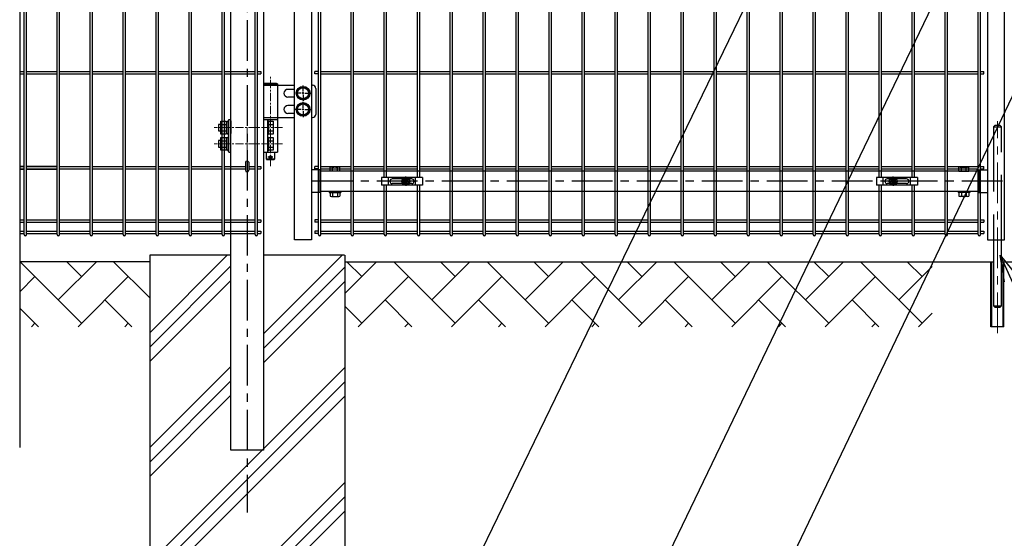
# Model space of a CAD drawing. Units: millimetres. Extents: x 34 to 8884, y -67 to 6233.
# Drawn here: x 4535 to 6050, y 1634 to 2432 of the extents above; entities that cross this region are included whole.
import ezdxf

# ---------------------------------------------------------------- set-up
doc = ezdxf.new("R2010")
doc.units = ezdxf.units.MM
doc.header["$LTSCALE"] = 50
doc.linetypes.add('CENTER', pattern=[2, 1.25, -0.25, 0.25, -0.25])
doc.linetypes.add('PRFWELDING', pattern=[2.7, 2, -0.7])
for name, color, linetype in [('EXTCNT-L', 7, 'Continuous'), ('J180', 3, 'Continuous'), ('Jﾊﾟﾈﾙ', 3, 'Continuous'), ('LAYER04', 7, 'Continuous'), ('LAYER12', 7, 'Continuous'), ('PRTLST-S', 7, 'Continuous'), ('ハッチング', 4, 'Continuous'), ('丁番', 3, 'Continuous'), ('固定金具', 41, 'Continuous'), ('外形線', 7, 'Continuous'), ('扉横枠', 7, 'Continuous'), ('隠れ線', 2, 'PRFWELDING')]:
    doc.layers.add(name, color=color, linetype=linetype)
doc.layers.add('寸法', color=7, linetype='Continuous', lineweight=9)
doc.layers.add('軸線', color=1, linetype='CENTER', lineweight=9)
doc.styles.get("Standard").update_dxf_attribs({"font": 'txt.shx', "bigfont": 'bigfont.shx'})
doc.dimstyles.new('20', dxfattribs={"dimscale": 20, "dimtxt": 3, "dimasz": 2, "dimexe": 0.5, "dimexo": 0.5, "dimgap": 0.5, "dimtad": 1, "dimdsep": 46, "dimtxsty": 'Standard', "dimblk": 'OPEN30', "dimcen": 0, "dimclrd": 4, "dimclre": 4, "dimclrt": 2, "dimadec": 1, "dimazin": 2, "dimtfac": 1, "dimtix": 1, "dimtmove": 2, "dimatfit": 3, "dimldrblk": 'OPEN30', "dimfxl": 1, "dimtolj": 1, "dimtzin": 0, "dimarcsym": 0})

# ---------------------------------------------------------------- blocks, each defined once
blk = doc.blocks.new('_Open30')
at = {"layer": '寸法', "color": 0, "linetype": 'Continuous', "lineweight": -2}
for p, q in [((-1, 0.268), (0, 0)), ((0, 0), (-1, -0.268)), ((0, 0), (-1, 0))]:
    blk.add_line(p, q, dxfattribs=at)

msp = doc.modelspace()

# ---------------------------------------------------------------- hatches: boundary and pattern name
at = {"layer": 'ハッチング', "linetype": 'Continuous'}
h = msp.add_hatch(dxfattribs=at)
h.set_pattern_fill('PLAST', color=256, scale=500, angle=45, style=0)
h.set_pattern_definition([(45, (-2137.77, -17.11), (-88.3883, 88.3883), []), (45, (-2148.81, -6.06), (-88.3883, 88.3883), []), (45, (-2159.86, 4.99), (-88.3883, 88.3883), [])])
h.paths.add_polyline_path([(4735.2, 1469.7), (5035.2, 1469.7), (5035.2, 2069.7), (4910.2, 2069.7), (4910.2, 1819.7), (4860.2, 1819.7), (4860.2, 2069.7), (4735.2, 2069.7)])
h = msp.add_hatch(dxfattribs=at)
h.set_pattern_fill('AR-HBONE', color=256, scale=0.5, style=0)
h.set_pattern_definition([(45, (283.956, 276.767), (7e-15, 71.84205), [152.4, -50.8]), (135, (319.877, 312.69), (7e-15, 71.84205), [152.4, -50.8])])
h.paths.add_polyline_path([(4735.2, 1959.7), (4735.2, 2059.7), (4535.2, 2059.7), (4535.2, 1959.7)])
h.paths.add_polyline_path([(5939.2, 1959.7), (5939.2, 2059.7), (5035.2, 2059.7), (5035.2, 1959.7)])
h.paths.add_polyline_path([(7075.2, 1959.7), (7075.2, 2059.7), (6139.1, 2059.7), (6139.1, 1959.7)])
h.paths.add_polyline_path([(7575.2, 1959.7), (7575.2, 2059.7), (7375.2, 2059.7), (7375.2, 1959.7)])

# ---------------------------------------------------------------- linework, layer by layer
msp.add_ellipse((4885.1, 2212.9), major_axis=(-2.6, 0), ratio=0.649974, start_param=3.141593, end_param=6.283185)
at = {"layer": 'EXTCNT-L', "color": 4}
msp.add_line((4535.2, 3941.3), (4535.2, 1773.5), dxfattribs=at)
at = {"layer": 'J180'}
for p, q in [((4542.2, 2101.5), (4542.2, 3867.9)), ((4545.8, 2101.5), (4545.8, 3867.9)), ((4592.9, 2101.5), (4592.9, 3867.9)), ((4596.5, 2101.5), (4596.5, 3867.9)), ((4643.7, 2101.5), (4643.7, 3867.9)), ((4647.3, 2101.5), (4647.3, 3867.9)), ((4694.5, 2101.5), (4694.5, 3867.9)), ((4698.1, 2101.5), (4698.1, 3867.9)), ((4745.2, 2101.5), (4745.2, 3867.9)), ((4748.8, 2101.5), (4748.8, 3867.9)), ((4796, 2101.5), (4796, 3867.9)), ((4799.6, 2101.5), (4799.6, 3867.9)), ((4846.8, 2101.5), (4846.8, 3867.9)), ((4850.4, 2101.5), (4850.4, 3867.9)), ((4897.6, 2101.5), (4897.6, 3867.9)), ((4901.2, 2101.5), (4901.2, 3867.9)), ((4994.7, 2101.5), (4994.7, 3867.9)), ((4998.3, 2101.5), (4998.3, 3867.9)), ((5045.4, 2101.5), (5045.4, 3867.9)), ((5049, 2101.5), (5049, 3867.9)), ((5197.7, 2101.5), (5197.7, 3867.9)), ((5201.3, 2101.5), (5201.3, 3867.9)), ((5248.5, 2101.5), (5248.5, 3867.9)), ((5252.1, 2101.5), (5252.1, 3867.9)), ((5299.3, 2101.5), (5299.3, 3867.9)), ((5302.9, 2101.5), (5302.9, 3867.9)), ((5350, 2101.5), (5350, 3867.9)), ((5353.6, 2101.5), (5353.6, 3867.9)), ((5400.8, 2101.5), (5400.8, 3867.9)), ((5404.4, 2101.5), (5404.4, 3867.9)), ((5451.6, 2101.5), (5451.6, 3867.9)), ((5455.2, 2101.5), (5455.2, 3867.9)), ((5502.4, 2101.5), (5502.4, 3867.9)), ((5506, 2101.5), (5506, 3867.9)), ((5553.1, 2101.5), (5553.1, 3867.9)), ((5556.7, 2101.5), (5556.7, 3867.9)), ((5705.4, 2101.5), (5705.4, 3867.9)), ((5709, 2101.5), (5709, 3867.9)), ((6010.1, 2101.5), (6010.1, 3867.9)), ((6013.7, 2101.5), (6013.7, 3867.9)), ((5603.9, 2101.5), (5603.9, 2648.2)), ((5607.5, 2101.5), (5607.5, 2648.2)), ((5654.7, 2101.5), (5654.7, 2648.2)), ((5658.3, 2101.5), (5658.3, 2648.2)), ((5756.2, 2101.5), (5756.2, 2648.2)), ((5759.8, 2101.5), (5759.8, 2648.2)), ((5807, 2101.5), (5807, 2648.2)), ((5810.6, 2101.5), (5810.6, 2648.2)), ((5959.3, 2101.5), (5959.3, 2648.2)), ((5962.9, 2101.5), (5962.9, 2648.2)), ((5096.2, 2189.7), (5096.2, 2542.7)), ((5099.8, 2189.7), (5099.8, 2542.7)), ((5147, 2189.7), (5147, 2542.7)), ((5150.6, 2189.7), (5150.6, 2542.7)), ((5857.7, 2189.7), (5857.7, 2542.7)), ((5861.3, 2189.7), (5861.3, 2542.7)), ((5908.5, 2189.7), (5908.5, 2542.7)), ((5912.1, 2189.7), (5912.1, 2542.7)), ((4535.2, 2352.6), (4542.2, 2352.6)), ((4535.2, 2349), (4542.2, 2349)), ((4545.8, 2352.6), (4592.9, 2352.6)), ((4545.8, 2349), (4592.9, 2349)), ((4596.5, 2352.6), (4643.7, 2352.6)), ((4596.5, 2349), (4643.7, 2349)), ((4647.3, 2352.6), (4694.5, 2352.6)), ((4647.3, 2349), (4694.5, 2349)), ((4698.1, 2352.6), (4745.2, 2352.6)), ((4698.1, 2349), (4745.2, 2349)), ((4748.8, 2352.6), (4796, 2352.6)), ((4748.8, 2349), (4796, 2349)), ((4799.6, 2352.6), (4846.8, 2352.6)), ((4799.6, 2349), (4846.8, 2349)), ((4850.4, 2352.6), (4897.6, 2352.6)), ((4850.4, 2349), (4897.6, 2349)), ((4901.2, 2352.6), (4906.4, 2352.6)), ((4901.2, 2349), (4906.4, 2349)), ((4906.4, 2352.6), (4906.4, 2349)), ((4989.5, 2349), (4989.5, 2352.6)), ((4994.7, 2352.6), (4989.5, 2352.6)), ((4994.7, 2349), (4989.5, 2349)), ((4998.3, 2352.6), (5045.4, 2352.6)), ((4998.3, 2349), (5045.4, 2349)), ((5049, 2352.6), (5096.2, 2352.6)), ((5049, 2349), (5096.2, 2349)), ((5099.8, 2352.6), (5147, 2352.6)), ((5099.8, 2349), (5147, 2349)), ((5150.6, 2352.6), (5197.7, 2352.6)), ((5150.6, 2349), (5197.7, 2349)), ((5201.3, 2352.6), (5248.5, 2352.6)), ((5201.3, 2349), (5248.5, 2349)), ((5252.1, 2352.6), (5299.3, 2352.6)), ((5252.1, 2349), (5299.3, 2349)), ((5302.9, 2352.6), (5350, 2352.6)), ((5302.9, 2349), (5350, 2349)), ((5353.6, 2352.6), (5400.8, 2352.6)), ((5353.6, 2349), (5400.8, 2349)), ((5404.4, 2352.6), (5451.6, 2352.6)), ((5404.4, 2349), (5451.6, 2349)), ((5455.2, 2352.6), (5502.4, 2352.6)), ((5455.2, 2349), (5502.4, 2349)), ((5506, 2352.6), (5553.1, 2352.6)), ((5506, 2349), (5553.1, 2349)), ((5556.7, 2352.6), (5603.9, 2352.6)), ((5556.7, 2349), (5603.9, 2349)), ((5607.5, 2352.6), (5654.7, 2352.6)), ((5607.5, 2349), (5654.7, 2349)), ((5658.3, 2352.6), (5705.4, 2352.6)), ((5658.3, 2349), (5705.4, 2349)), ((5709, 2352.6), (5756.2, 2352.6)), ((5709, 2349), (5756.2, 2349)), ((5759.8, 2352.6), (5807, 2352.6)), ((5759.8, 2349), (5807, 2349)), ((5810.6, 2352.6), (5857.7, 2352.6)), ((5810.6, 2349), (5857.7, 2349)), ((5861.3, 2352.6), (5908.5, 2352.6)), ((5861.3, 2349), (5908.5, 2349)), ((5912.1, 2352.6), (5959.3, 2352.6)), ((5912.1, 2349), (5959.3, 2349)), ((5962.9, 2352.6), (6010.1, 2352.6)), ((5962.9, 2349), (6010.1, 2349)), ((6013.7, 2352.6), (6018.9, 2352.6)), ((6013.7, 2349), (6018.9, 2349)), ((6018.9, 2349), (6018.9, 2352.6)), ((4535.2, 2207), (4542.2, 2207)), ((4535.2, 2202.5), (4542.2, 2202.5)), ((4545.8, 2207), (4592.9, 2207)), ((4545.8, 2202.5), (4592.9, 2202.5)), ((5096.2, 2101.5), (5096.2, 2177.7)), ((5099.8, 2101.5), (5099.8, 2177.7)), ((5147, 2101.5), (5147, 2177.7)), ((5150.6, 2101.5), (5150.6, 2177.7)), ((5857.7, 2101.5), (5857.7, 2177.7)), ((5861.3, 2101.5), (5861.3, 2177.7)), ((5908.5, 2101.5), (5908.5, 2177.7)), ((5912.1, 2101.5), (5912.1, 2177.7))]:
    msp.add_line(p, q, dxfattribs=at)
at = {"layer": 'Jﾊﾟﾈﾙ'}
for p, q in [((4535.2, 2206.5), (4542.2, 2206.5)), ((4535.2, 2202.9), (4542.2, 2202.9)), ((4545.8, 2206.5), (4592.9, 2206.5)), ((4545.8, 2202.9), (4592.9, 2202.9)), ((4596.5, 2206.5), (4643.7, 2206.5)), ((4596.5, 2202.9), (4643.7, 2202.9)), ((4647.3, 2206.5), (4694.5, 2206.5)), ((4647.3, 2202.9), (4694.5, 2202.9)), ((4698.1, 2206.5), (4745.2, 2206.5)), ((4698.1, 2202.9), (4745.2, 2202.9)), ((4748.8, 2206.5), (4796, 2206.5)), ((4748.8, 2202.9), (4796, 2202.9)), ((4799.6, 2206.5), (4846.8, 2206.5)), ((4799.6, 2202.9), (4846.8, 2202.9)), ((4850.4, 2206.5), (4882.5, 2206.5)), ((4850.4, 2202.9), (4882.5, 2202.9)), ((4887.7, 2206.5), (4897.6, 2206.5)), ((4887.7, 2202.9), (4897.6, 2202.9)), ((4901.2, 2206.5), (4906.4, 2206.5)), ((4901.2, 2202.9), (4906.4, 2202.9)), ((4906.4, 2206.5), (4906.4, 2202.9)), ((4989.5, 2202.9), (4989.5, 2206.5)), ((4994.7, 2206.5), (4989.5, 2206.5)), ((4994.7, 2202.9), (4989.5, 2202.9)), ((4998.3, 2206.5), (5045.4, 2206.5)), ((4998.3, 2202.9), (5045.4, 2202.9)), ((5049, 2206.5), (5096.2, 2206.5)), ((5049, 2202.9), (5096.2, 2202.9)), ((5099.8, 2206.5), (5147, 2206.5)), ((5099.8, 2202.9), (5147, 2202.9)), ((5150.6, 2206.5), (5197.7, 2206.5)), ((5150.6, 2202.9), (5197.7, 2202.9)), ((5201.3, 2206.5), (5248.5, 2206.5)), ((5201.3, 2202.9), (5248.5, 2202.9)), ((5252.1, 2206.5), (5299.3, 2206.5)), ((5252.1, 2202.9), (5299.3, 2202.9)), ((5302.9, 2206.5), (5350, 2206.5)), ((5302.9, 2202.9), (5350, 2202.9)), ((5353.6, 2206.5), (5400.8, 2206.5)), ((5353.6, 2202.9), (5400.8, 2202.9)), ((5404.4, 2206.5), (5451.6, 2206.5)), ((5404.4, 2202.9), (5451.6, 2202.9)), ((5455.2, 2206.5), (5502.4, 2206.5)), ((5455.2, 2202.9), (5502.4, 2202.9)), ((5506, 2206.5), (5553.1, 2206.5)), ((5506, 2202.9), (5553.1, 2202.9)), ((5556.7, 2206.5), (5603.9, 2206.5)), ((5556.7, 2202.9), (5603.9, 2202.9)), ((5607.5, 2206.5), (5654.7, 2206.5)), ((5607.5, 2202.9), (5654.7, 2202.9)), ((5658.3, 2206.5), (5705.4, 2206.5)), ((5658.3, 2202.9), (5705.4, 2202.9)), ((5709, 2206.5), (5756.2, 2206.5)), ((5709, 2202.9), (5756.2, 2202.9)), ((5759.8, 2206.5), (5807, 2206.5)), ((5759.8, 2202.9), (5807, 2202.9)), ((5810.6, 2206.5), (5857.7, 2206.5)), ((5810.6, 2202.9), (5857.7, 2202.9)), ((5861.3, 2206.5), (5908.5, 2206.5)), ((5861.3, 2202.9), (5908.5, 2202.9)), ((5912.1, 2206.5), (5959.3, 2206.5)), ((5912.1, 2202.9), (5959.3, 2202.9)), ((5962.9, 2206.5), (6010.1, 2206.5)), ((5962.9, 2202.9), (6010.1, 2202.9)), ((6013.7, 2206.5), (6018.9, 2206.5)), ((6013.7, 2202.9), (6018.9, 2202.9)), ((6018.9, 2202.9), (6018.9, 2206.5)), ((4535.2, 2124.5), (4542.2, 2124.5)), ((4545.8, 2124.5), (4592.9, 2124.5)), ((4596.5, 2124.5), (4643.7, 2124.5)), ((4647.3, 2124.5), (4694.5, 2124.5)), ((4698.1, 2124.5), (4745.2, 2124.5)), ((4748.8, 2124.5), (4796, 2124.5)), ((4799.6, 2124.5), (4846.8, 2124.5)), ((4850.4, 2124.5), (4897.6, 2124.5)), ((4901.2, 2124.5), (4906.4, 2124.5)), ((4906.4, 2124.5), (4906.4, 2120.9)), ((4989.5, 2124.5), (4989.5, 2120.9)), ((4994.7, 2124.5), (4989.5, 2124.5)), ((4998.3, 2124.5), (5045.4, 2124.5)), ((5049, 2124.5), (5096.2, 2124.5)), ((5099.8, 2124.5), (5147, 2124.5)), ((5150.6, 2124.5), (5197.7, 2124.5)), ((5201.3, 2124.5), (5248.5, 2124.5)), ((5252.1, 2124.5), (5299.3, 2124.5)), ((5302.9, 2124.5), (5350, 2124.5)), ((5353.6, 2124.5), (5400.8, 2124.5)), ((5404.4, 2124.5), (5451.6, 2124.5)), ((5455.2, 2124.5), (5502.4, 2124.5)), ((5506, 2124.5), (5553.1, 2124.5)), ((5556.7, 2124.5), (5603.9, 2124.5)), ((5607.5, 2124.5), (5654.7, 2124.5)), ((5658.3, 2124.5), (5705.4, 2124.5)), ((5709, 2124.5), (5756.2, 2124.5)), ((5759.8, 2124.5), (5807, 2124.5)), ((5810.6, 2124.5), (5857.7, 2124.5)), ((5861.3, 2124.5), (5908.5, 2124.5)), ((5912.1, 2124.5), (5959.3, 2124.5)), ((5962.9, 2124.5), (6010.1, 2124.5)), ((6013.7, 2124.5), (6018.9, 2124.5)), ((6018.9, 2124.5), (6018.9, 2120.9)), ((4535.2, 2120.9), (4542.2, 2120.9)), ((4535.2, 2106.9), (4542.2, 2106.9)), ((4545.8, 2120.9), (4592.9, 2120.9)), ((4545.8, 2106.9), (4592.9, 2106.9)), ((4596.5, 2120.9), (4643.7, 2120.9)), ((4596.5, 2106.9), (4643.7, 2106.9)), ((4647.3, 2120.9), (4694.5, 2120.9)), ((4647.3, 2106.9), (4694.5, 2106.9)), ((4698.1, 2120.9), (4745.2, 2120.9)), ((4698.1, 2106.9), (4745.2, 2106.9)), ((4748.8, 2120.9), (4796, 2120.9)), ((4748.8, 2106.9), (4796, 2106.9)), ((4799.6, 2120.9), (4846.8, 2120.9)), ((4799.6, 2106.9), (4846.8, 2106.9)), ((4850.4, 2120.9), (4897.6, 2120.9)), ((4850.4, 2106.9), (4897.6, 2106.9)), ((4901.2, 2120.9), (4906.4, 2120.9)), ((4901.2, 2106.9), (4906.4, 2106.9)), ((4906.4, 2106.9), (4906.4, 2103.3)), ((4994.7, 2120.9), (4989.5, 2120.9)), ((4989.5, 2106.9), (4989.5, 2103.3)), ((4994.7, 2106.9), (4989.5, 2106.9)), ((4998.3, 2120.9), (5045.4, 2120.9)), ((4998.3, 2106.9), (5045.4, 2106.9)), ((5049, 2120.9), (5096.2, 2120.9)), ((5049, 2106.9), (5096.2, 2106.9)), ((5099.8, 2120.9), (5147, 2120.9)), ((5099.8, 2106.9), (5147, 2106.9)), ((5150.6, 2120.9), (5197.7, 2120.9)), ((5150.6, 2106.9), (5197.7, 2106.9)), ((5201.3, 2120.9), (5248.5, 2120.9)), ((5201.3, 2106.9), (5248.5, 2106.9)), ((5252.1, 2120.9), (5299.3, 2120.9)), ((5252.1, 2106.9), (5299.3, 2106.9)), ((5302.9, 2120.9), (5350, 2120.9)), ((5302.9, 2106.9), (5350, 2106.9)), ((5353.6, 2120.9), (5400.8, 2120.9)), ((5353.6, 2106.9), (5400.8, 2106.9)), ((5404.4, 2120.9), (5451.6, 2120.9)), ((5404.4, 2106.9), (5451.6, 2106.9)), ((5455.2, 2120.9), (5502.4, 2120.9)), ((5455.2, 2106.9), (5502.4, 2106.9)), ((5506, 2120.9), (5553.1, 2120.9)), ((5506, 2106.9), (5553.1, 2106.9)), ((5556.7, 2120.9), (5603.9, 2120.9)), ((5556.7, 2106.9), (5603.9, 2106.9)), ((5607.5, 2120.9), (5654.7, 2120.9)), ((5607.5, 2106.9), (5654.7, 2106.9)), ((5658.3, 2120.9), (5705.4, 2120.9)), ((5658.3, 2106.9), (5705.4, 2106.9)), ((5709, 2120.9), (5756.2, 2120.9)), ((5709, 2106.9), (5756.2, 2106.9)), ((5759.8, 2120.9), (5807, 2120.9)), ((5759.8, 2106.9), (5807, 2106.9)), ((5810.6, 2120.9), (5857.7, 2120.9)), ((5810.6, 2106.9), (5857.7, 2106.9)), ((5861.3, 2120.9), (5908.5, 2120.9)), ((5861.3, 2106.9), (5908.5, 2106.9)), ((5912.1, 2120.9), (5959.3, 2120.9)), ((5912.1, 2106.9), (5959.3, 2106.9)), ((5962.9, 2120.9), (6010.1, 2120.9)), ((5962.9, 2106.9), (6010.1, 2106.9)), ((6013.7, 2120.9), (6018.9, 2120.9)), ((6013.7, 2106.9), (6018.9, 2106.9)), ((6018.9, 2106.9), (6018.9, 2103.3)), ((4535.2, 2103.3), (4542.2, 2103.3)), ((4545.8, 2103.3), (4592.9, 2103.3)), ((4596.5, 2103.3), (4643.7, 2103.3)), ((4647.3, 2103.3), (4694.5, 2103.3)), ((4698.1, 2103.3), (4745.2, 2103.3)), ((4748.8, 2103.3), (4796, 2103.3)), ((4799.6, 2103.3), (4846.8, 2103.3)), ((4850.4, 2103.3), (4897.6, 2103.3)), ((4901.2, 2103.3), (4906.4, 2103.3)), ((4994.7, 2103.3), (4989.5, 2103.3)), ((4998.3, 2103.3), (5045.4, 2103.3)), ((5049, 2103.3), (5096.2, 2103.3)), ((5099.8, 2103.3), (5147, 2103.3)), ((5150.6, 2103.3), (5197.7, 2103.3)), ((5201.3, 2103.3), (5248.5, 2103.3)), ((5252.1, 2103.3), (5299.3, 2103.3)), ((5302.9, 2103.3), (5350, 2103.3)), ((5353.6, 2103.3), (5400.8, 2103.3)), ((5404.4, 2103.3), (5451.6, 2103.3)), ((5455.2, 2103.3), (5502.4, 2103.3)), ((5506, 2103.3), (5553.1, 2103.3)), ((5556.7, 2103.3), (5603.9, 2103.3)), ((5607.5, 2103.3), (5654.7, 2103.3)), ((5658.3, 2103.3), (5705.4, 2103.3)), ((5709, 2103.3), (5756.2, 2103.3)), ((5759.8, 2103.3), (5807, 2103.3)), ((5810.6, 2103.3), (5857.7, 2103.3)), ((5861.3, 2103.3), (5908.5, 2103.3)), ((5912.1, 2103.3), (5959.3, 2103.3)), ((5962.9, 2103.3), (6010.1, 2103.3)), ((6013.7, 2103.3), (6018.9, 2103.3))]:
    msp.add_line(p, q, dxfattribs=at)
for centre in [(4544, 2101.5), (4594.7, 2101.5), (4645.5, 2101.5), (4696.3, 2101.5), (4747, 2101.5), (4797.8, 2101.5), (4848.6, 2101.5), (4899.4, 2101.5), (4996.5, 2101.5), (5047.2, 2101.5), (5098, 2101.5), (5148.8, 2101.5), (5199.5, 2101.5), (5250.3, 2101.5), (5301.1, 2101.5), (5351.8, 2101.5), (5402.6, 2101.5), (5453.4, 2101.5), (5504.2, 2101.5), (5554.9, 2101.5), (5605.7, 2101.5), (5656.5, 2101.5), (5707.2, 2101.5), (5758, 2101.5), (5808.8, 2101.5), (5859.5, 2101.5), (5910.3, 2101.5), (5961.1, 2101.5), (6011.9, 2101.5)]:
    msp.add_arc(centre, 1.8, 180, 0, dxfattribs=at)
at = {"layer": 'LAYER04', "color": 1, "linetype": 'CENTER'}
for p, q in [((4885.1, 3831.7), (4885.1, 1673.5)), ((6047.3, 2183.7), (4976, 2183.7))]:
    msp.add_line(p, q, dxfattribs=at)
at = {"layer": 'PRTLST-S'}
for p, q in [((4882.5, 2212.9), (4882.5, 2200.7)), ((4887.7, 2212.9), (4887.7, 2200.7))]:
    msp.add_line(p, q, dxfattribs=at)
msp.add_arc((4885.1, 2200.7), 2.6, 180, 0, dxfattribs=at)
at = {"layer": '丁番'}
for p, q in [((4912, 2334.7), (4910.2, 2333.7)), ((4910.2, 2333.7), (4931.9, 2333.7)), ((4910.2, 2333.7), (4910.2, 2278.7)), ((4912, 2334.7), (4930, 2334.7)), ((4930, 2334.7), (4931.9, 2333.7)), ((4931.9, 2333.7), (4931.9, 2278.7)), ((4910.2, 2331.7), (4958.2, 2331.7)), ((4958.2, 2325.2), (4947.8, 2325.2)), ((4968.5, 2319.2), (4959.3, 2319.2)), ((4968.5, 2319.2), (4959.3, 2319.2)), ((4972.5, 2319.2), (4969.8, 2319.2)), ((4972.5, 2319.2), (4969.8, 2319.2)), ((4971.2, 2321.9), (4971.2, 2331.1)), ((4971.2, 2321.9), (4971.2, 2331.1)), ((4971.2, 2317.9), (4971.2, 2320.6)), ((4971.2, 2317.9), (4971.2, 2320.6)), ((4973.9, 2319.2), (4983, 2319.2)), ((4984.2, 2331.7), (4985.8, 2331.7)), ((4990.8, 2326.7), (4990.8, 2286.7)), ((4958.2, 2313.2), (4947.8, 2313.2)), ((4971.2, 2316.5), (4971.2, 2307.4)), ((4971.2, 2316.5), (4971.2, 2307.4)), ((4971.2, 2296.9), (4971.2, 2306.1)), ((4958.2, 2300.2), (4947.8, 2300.2)), ((4958.2, 2288.2), (4947.8, 2288.2)), ((4968.5, 2294.2), (4958.2, 2294.2)), ((4972.5, 2294.2), (4969.8, 2294.2)), ((4971.2, 2292.9), (4971.2, 2295.6)), ((4971.2, 2291.5), (4971.2, 2282.4)), ((4973.9, 2294.2), (4983, 2294.2)), ((4844.7, 2256.4), (4844.7, 2276)), ((4844.7, 2276), (4852.7, 2276)), ((4852.7, 2276), (4852.7, 2256.4)), ((4855.2, 2275.4), (4852.7, 2275.4)), ((4855.2, 2276.7), (4855.2, 2255.7)), ((4857.2, 2276.7), (4855.2, 2276.7)), ((4857.2, 2228.7), (4857.2, 2278.7)), ((4857.2, 2278.7), (4860.2, 2278.7)), ((4860.2, 2276.7), (4860.2, 2257)), ((4910.2, 2281.7), (4957.2, 2281.7)), ((4910.2, 2278.7), (4910.2, 2228.7)), ((4910.2, 2278.7), (4931.9, 2278.7)), ((4910.2, 2276.7), (4910.2, 2255.7)), ((4916.2, 2278.7), (4916.2, 2228.7)), ((4916.2, 2276.7), (4918.2, 2276.7)), ((4918.2, 2276.7), (4918.2, 2255.7)), ((4918.2, 2276), (4925.2, 2276)), ((4925.2, 2276), (4925.2, 2256.4)), ((4931.9, 2278.7), (4931.9, 2228.7)), ((4984.2, 2281.7), (4985.8, 2281.7)), ((4844.7, 2271.2), (4841.2, 2271.2)), ((4841.2, 2271.2), (4841.2, 2261.2)), ((4841.2, 2261.2), (4844.7, 2261.2)), ((4844.7, 2271.1), (4852.7, 2271.1)), ((4844.7, 2261.3), (4852.7, 2261.3)), ((4918.2, 2271.1), (4925.2, 2271.1)), ((4918.2, 2261.3), (4925.2, 2261.3)), ((4844.7, 2246.2), (4841.2, 2246.2)), ((4841.2, 2246.2), (4841.2, 2236.2)), ((4852.7, 2256.4), (4844.7, 2256.4)), ((4844.7, 2251), (4852.7, 2251)), ((4844.7, 2231.4), (4844.7, 2251)), ((4844.7, 2246.1), (4852.7, 2246.1)), ((4852.7, 2257), (4855.2, 2257)), ((4852.7, 2251), (4852.7, 2231.4)), ((4855.2, 2250.4), (4852.7, 2250.4)), ((4855.2, 2255.7), (4857.2, 2255.7)), ((4857.2, 2251.7), (4855.2, 2251.7)), ((4855.2, 2251.7), (4855.2, 2230.7)), ((4918.2, 2255.7), (4916.2, 2255.7)), ((4916.2, 2251.7), (4918.2, 2251.7)), ((4925.2, 2256.4), (4918.2, 2256.4)), ((4918.2, 2251.7), (4918.2, 2230.7)), ((4918.2, 2251), (4925.2, 2251)), ((4918.2, 2246.1), (4925.2, 2246.1)), ((4925.2, 2251), (4925.2, 2231.4)), ((4841.2, 2236.2), (4844.7, 2236.2)), ((4844.7, 2236.3), (4852.7, 2236.3)), ((4852.7, 2231.4), (4844.7, 2231.4)), ((4852.7, 2232), (4855.2, 2232)), ((4855.2, 2230.7), (4857.2, 2230.7)), ((4857.2, 2228.7), (4860.2, 2228.7)), ((4910.2, 2228.7), (4931.9, 2228.7)), ((4915, 2217.7), (4915, 2228.7)), ((4918.2, 2230.7), (4916.2, 2230.7)), ((4918.2, 2236.3), (4925.2, 2236.3)), ((4925.2, 2231.4), (4918.2, 2231.4)), ((4927, 2228.7), (4927, 2217.7)), ((4915, 2217.7), (4915.6, 2216.7)), ((4927, 2217.7), (4915, 2217.7)), ((4926.5, 2216.7), (4915.6, 2216.7)), ((4924.8, 2220.7), (4917.2, 2220.7)), ((4927, 2217.7), (4926.5, 2216.7))]:
    msp.add_line(p, q, dxfattribs=at)
for points in [[(4976.1, 2327.7), (4981, 2319.2), (4976.1, 2310.7), (4966.2, 2310.7), (4961.3, 2319.2), (4966.2, 2327.7)], [(4976.1, 2302.7), (4981, 2294.2), (4976.1, 2285.7), (4966.2, 2285.7), (4961.3, 2294.2), (4966.2, 2302.7)]]:
    msp.add_lwpolyline(points, close=True, dxfattribs=at)
for centre, radius in [((4971.2, 2319.2), 10.5), ((4971.2, 2319.2), 8.5), ((4971.2, 2294.2), 10.5), ((4971.2, 2294.2), 8.5), ((4921, 2220.7), 2)]:
    msp.add_circle(centre, radius, dxfattribs=at)
for centre, radius, start, end in [((4947.8, 2319.2), 6, 90, 270), ((4978.8, 2319.2), 6, 334.1581, 25.8419), ((4985.8, 2326.7), 5, 0, 90), ((4947.8, 2294.2), 6, 90, 270), ((4978.8, 2294.2), 6, 334.1581, 25.8419), ((4985.8, 2286.7), 5, 270, 0)]:
    msp.add_arc(centre, radius, start, end, dxfattribs=at)
at = {"layer": '固定金具'}
for p, q in [((5154.9, 2189.7), (5091.9, 2189.7)), ((5091.9, 2189.7), (5091.9, 2177.7)), ((5102.4, 2177.7), (5102.4, 2189.7)), ((5104.7, 2183.7), (5104.7, 2183.7)), ((5138.4, 2187.2), (5108.4, 2187.2)), ((5127.2, 2183.7), (5122, 2183.7)), ((5127.2, 2183.7), (5125.2, 2183.7)), ((5126.9, 2184.1), (5126.9, 2183.4)), ((5128.8, 2184.1), (5126.9, 2184.1)), ((5128.8, 2184.1), (5126.9, 2184.1)), ((5126.9, 2184.1), (5126.9, 2183.4)), ((5128.8, 2184.1), (5126.9, 2184.1)), ((5126.9, 2184.1), (5126.9, 2183.4)), ((5126.9, 2184.1), (5126.9, 2183.4)), ((5128.8, 2184.1), (5126.9, 2184.1)), ((5128.8, 2184.1), (5126.9, 2184.1)), ((5126.9, 2184.1), (5126.9, 2183.4)), ((5126.9, 2184.1), (5126.9, 2183.4)), ((5128.8, 2184.1), (5126.9, 2184.1)), ((5126.9, 2183.4), (5128.8, 2183.4)), ((5126.9, 2183.4), (5128.8, 2183.4)), ((5126.9, 2183.4), (5128.8, 2183.4)), ((5126.9, 2183.4), (5128.8, 2183.4)), ((5126.9, 2183.4), (5128.8, 2183.4)), ((5126.9, 2183.4), (5128.8, 2183.4)), ((5130.2, 2183.7), (5128.2, 2183.7)), ((5130.2, 2183.7), (5128.2, 2183.7)), ((5129.5, 2185.9), (5128.8, 2185.9)), ((5129.5, 2185.9), (5128.8, 2185.9)), ((5129.5, 2185.9), (5128.8, 2185.9)), ((5129.5, 2185.9), (5128.8, 2185.9)), ((5129.5, 2185.9), (5128.8, 2185.9)), ((5129.5, 2185.9), (5128.8, 2185.9)), ((5128.8, 2185.9), (5128.8, 2184.1)), ((5128.8, 2185.9), (5128.8, 2184.1)), ((5128.8, 2185.9), (5128.8, 2184.1)), ((5128.8, 2185.9), (5128.8, 2184.1)), ((5128.8, 2185.9), (5128.8, 2184.1)), ((5128.8, 2185.9), (5128.8, 2184.1)), ((5128.8, 2183.4), (5128.8, 2181.5)), ((5128.8, 2183.4), (5128.8, 2181.5)), ((5128.8, 2183.4), (5128.8, 2181.5)), ((5128.8, 2183.4), (5128.8, 2181.5)), ((5128.8, 2183.4), (5128.8, 2181.5)), ((5128.8, 2183.4), (5128.8, 2181.5)), ((5129.2, 2185.7), (5129.2, 2190.9)), ((5129.2, 2185.7), (5129.2, 2187.7)), ((5129.2, 2182.7), (5129.2, 2184.7)), ((5129.2, 2182.7), (5129.2, 2184.7)), ((5129.2, 2181.7), (5129.2, 2179.7)), ((5129.2, 2181.7), (5129.2, 2176.6)), ((5129.5, 2184.1), (5129.5, 2185.9)), ((5129.5, 2184.1), (5129.5, 2185.9)), ((5129.5, 2184.1), (5129.5, 2185.9)), ((5129.5, 2184.1), (5129.5, 2185.9)), ((5129.5, 2184.1), (5129.5, 2185.9)), ((5129.5, 2184.1), (5129.5, 2185.9)), ((5131.4, 2184.1), (5129.5, 2184.1)), ((5131.4, 2184.1), (5129.5, 2184.1)), ((5131.4, 2184.1), (5129.5, 2184.1)), ((5131.4, 2184.1), (5129.5, 2184.1)), ((5131.4, 2184.1), (5129.5, 2184.1)), ((5131.4, 2184.1), (5129.5, 2184.1)), ((5129.5, 2181.5), (5129.5, 2183.4)), ((5129.5, 2183.4), (5131.4, 2183.4)), ((5129.5, 2183.4), (5131.4, 2183.4)), ((5129.5, 2181.5), (5129.5, 2183.4)), ((5129.5, 2183.4), (5131.4, 2183.4)), ((5129.5, 2181.5), (5129.5, 2183.4)), ((5129.5, 2181.5), (5129.5, 2183.4)), ((5129.5, 2183.4), (5131.4, 2183.4)), ((5129.5, 2183.4), (5131.4, 2183.4)), ((5129.5, 2181.5), (5129.5, 2183.4)), ((5129.5, 2181.5), (5129.5, 2183.4)), ((5129.5, 2183.4), (5131.4, 2183.4)), ((5131.2, 2183.7), (5133.2, 2183.7)), ((5131.2, 2183.7), (5136.3, 2183.7)), ((5131.4, 2183.4), (5131.4, 2184.1)), ((5131.4, 2183.4), (5131.4, 2184.1)), ((5131.4, 2183.4), (5131.4, 2184.1)), ((5131.4, 2183.4), (5131.4, 2184.1)), ((5131.4, 2183.4), (5131.4, 2184.1)), ((5131.4, 2183.4), (5131.4, 2184.1)), ((5141.9, 2183.7), (5141.9, 2183.7)), ((5144.4, 2177.7), (5144.4, 2189.7)), ((5154.9, 2189.7), (5154.9, 2177.7)), ((5916.4, 2189.7), (5853.4, 2189.7)), ((5853.4, 2189.7), (5853.4, 2177.7)), ((5863.9, 2177.7), (5863.9, 2189.7)), ((5866.2, 2183.7), (5866.2, 2183.7)), ((5899.9, 2187.2), (5869.9, 2187.2)), ((5877.2, 2183.7), (5872, 2183.7)), ((5877.2, 2183.7), (5875.2, 2183.7)), ((5878.8, 2184.1), (5876.9, 2184.1)), ((5876.9, 2184.1), (5876.9, 2183.4)), ((5876.9, 2184.1), (5876.9, 2183.4)), ((5878.8, 2184.1), (5876.9, 2184.1)), ((5878.8, 2184.1), (5876.9, 2184.1)), ((5876.9, 2184.1), (5876.9, 2183.4)), ((5876.9, 2184.1), (5876.9, 2183.4)), ((5878.8, 2184.1), (5876.9, 2184.1)), ((5876.9, 2184.1), (5876.9, 2183.4)), ((5878.8, 2184.1), (5876.9, 2184.1)), ((5878.8, 2184.1), (5876.9, 2184.1)), ((5876.9, 2184.1), (5876.9, 2183.4)), ((5876.9, 2183.4), (5878.8, 2183.4)), ((5876.9, 2183.4), (5878.8, 2183.4)), ((5876.9, 2183.4), (5878.8, 2183.4)), ((5876.9, 2183.4), (5878.8, 2183.4)), ((5876.9, 2183.4), (5878.8, 2183.4)), ((5876.9, 2183.4), (5878.8, 2183.4)), ((5880.2, 2183.7), (5878.2, 2183.7)), ((5880.2, 2183.7), (5878.2, 2183.7)), ((5879.5, 2185.9), (5878.8, 2185.9)), ((5879.5, 2185.9), (5878.8, 2185.9)), ((5879.5, 2185.9), (5878.8, 2185.9)), ((5879.5, 2185.9), (5878.8, 2185.9)), ((5879.5, 2185.9), (5878.8, 2185.9)), ((5879.5, 2185.9), (5878.8, 2185.9)), ((5878.8, 2185.9), (5878.8, 2184.1)), ((5878.8, 2185.9), (5878.8, 2184.1)), ((5878.8, 2185.9), (5878.8, 2184.1)), ((5878.8, 2185.9), (5878.8, 2184.1)), ((5878.8, 2185.9), (5878.8, 2184.1)), ((5878.8, 2185.9), (5878.8, 2184.1)), ((5878.8, 2183.4), (5878.8, 2181.5)), ((5878.8, 2183.4), (5878.8, 2181.5)), ((5878.8, 2183.4), (5878.8, 2181.5)), ((5878.8, 2183.4), (5878.8, 2181.5)), ((5878.8, 2183.4), (5878.8, 2181.5)), ((5878.8, 2183.4), (5878.8, 2181.5)), ((5879.2, 2185.7), (5879.2, 2190.9)), ((5879.2, 2185.7), (5879.2, 2187.7)), ((5879.2, 2182.7), (5879.2, 2184.7)), ((5879.2, 2182.7), (5879.2, 2184.7)), ((5879.2, 2181.7), (5879.2, 2176.6)), ((5879.2, 2181.7), (5879.2, 2179.7)), ((5879.5, 2184.1), (5879.5, 2185.9)), ((5879.5, 2184.1), (5879.5, 2185.9)), ((5879.5, 2184.1), (5879.5, 2185.9)), ((5879.5, 2184.1), (5879.5, 2185.9)), ((5879.5, 2184.1), (5879.5, 2185.9)), ((5879.5, 2184.1), (5879.5, 2185.9)), ((5881.4, 2184.1), (5879.5, 2184.1)), ((5881.4, 2184.1), (5879.5, 2184.1)), ((5881.4, 2184.1), (5879.5, 2184.1)), ((5881.4, 2184.1), (5879.5, 2184.1)), ((5881.4, 2184.1), (5879.5, 2184.1)), ((5881.4, 2184.1), (5879.5, 2184.1)), ((5879.5, 2183.4), (5881.4, 2183.4)), ((5879.5, 2181.5), (5879.5, 2183.4)), ((5879.5, 2181.5), (5879.5, 2183.4)), ((5879.5, 2183.4), (5881.4, 2183.4)), ((5879.5, 2183.4), (5881.4, 2183.4)), ((5879.5, 2181.5), (5879.5, 2183.4)), ((5879.5, 2181.5), (5879.5, 2183.4)), ((5879.5, 2183.4), (5881.4, 2183.4)), ((5879.5, 2181.5), (5879.5, 2183.4)), ((5879.5, 2183.4), (5881.4, 2183.4)), ((5879.5, 2183.4), (5881.4, 2183.4)), ((5879.5, 2181.5), (5879.5, 2183.4)), ((5881.2, 2183.7), (5886.3, 2183.7)), ((5881.2, 2183.7), (5883.2, 2183.7)), ((5881.4, 2183.4), (5881.4, 2184.1)), ((5881.4, 2183.4), (5881.4, 2184.1)), ((5881.4, 2183.4), (5881.4, 2184.1)), ((5881.4, 2183.4), (5881.4, 2184.1)), ((5881.4, 2183.4), (5881.4, 2184.1)), ((5881.4, 2183.4), (5881.4, 2184.1)), ((5903.4, 2183.7), (5903.4, 2183.7)), ((5905.9, 2177.7), (5905.9, 2189.7)), ((5916.4, 2189.7), (5916.4, 2177.7)), ((5154.9, 2177.7), (5091.9, 2177.7)), ((5138.4, 2180.2), (5108.4, 2180.2)), ((5128.8, 2181.5), (5129.5, 2181.5)), ((5128.8, 2181.5), (5129.5, 2181.5)), ((5128.8, 2181.5), (5129.5, 2181.5)), ((5128.8, 2181.5), (5129.5, 2181.5)), ((5128.8, 2181.5), (5129.5, 2181.5)), ((5128.8, 2181.5), (5129.5, 2181.5)), ((5916.4, 2177.7), (5853.4, 2177.7)), ((5899.9, 2180.2), (5869.9, 2180.2)), ((5878.8, 2181.5), (5879.5, 2181.5)), ((5878.8, 2181.5), (5879.5, 2181.5)), ((5878.8, 2181.5), (5879.5, 2181.5)), ((5878.8, 2181.5), (5879.5, 2181.5)), ((5878.8, 2181.5), (5879.5, 2181.5)), ((5878.8, 2181.5), (5879.5, 2181.5))]:
    msp.add_line(p, q, dxfattribs=at)
for centre, radius in [((5129.2, 2183.7), 6.15), ((5129.2, 2183.7), 6.15), ((5129.2, 2183.7), 6.15), ((5129.2, 2183.7), 6.15), ((5129.2, 2183.7), 6.15), ((5129.2, 2183.7), 6.15), ((5129.2, 2183.7), 4.59), ((5129.2, 2183.7), 4.59), ((5129.2, 2183.7), 4.59), ((5129.2, 2183.7), 4.59), ((5129.2, 2183.7), 4.59), ((5129.2, 2183.7), 4.59), ((5129.2, 2183.7), 3), ((5879.2, 2183.7), 6.15), ((5879.2, 2183.7), 6.15), ((5879.2, 2183.7), 6.15), ((5879.2, 2183.7), 6.15), ((5879.2, 2183.7), 6.15), ((5879.2, 2183.7), 6.15), ((5879.2, 2183.7), 4.59), ((5879.2, 2183.7), 4.59), ((5879.2, 2183.7), 4.59), ((5879.2, 2183.7), 4.59), ((5879.2, 2183.7), 4.59), ((5879.2, 2183.7), 4.59), ((5879.2, 2183.7), 3)]:
    msp.add_circle(centre, radius, dxfattribs=at)
for centre, start, end in [((5108.4, 2183.7), 90, 180), ((5108.4, 2183.7), 180, 270), ((5138.4, 2183.7), 0, 90), ((5138.4, 2183.7), 270, 360), ((5869.9, 2183.7), 90, 180), ((5869.9, 2183.7), 180, 270), ((5899.9, 2183.7), 0, 90), ((5899.9, 2183.7), 270, 360)]:
    msp.add_arc(centre, 3.5, start, end, dxfattribs=at)
at = {"layer": '外形線'}
for p, q in [((4958.2, 2093.7), (4958.2, 3804.7)), ((4984.2, 3804.7), (4984.2, 2093.7)), ((6024.2, 3804.7), (6024.2, 2093.7)), ((6050.2, 2093.7), (6050.2, 3804.7)), ((4860.2, 1769.7), (4860.2, 3794.7)), ((4910.2, 3794.7), (4910.2, 1769.7)), ((4984.2, 2093.7), (4958.2, 2093.7)), ((6024.2, 2093.7), (6050.2, 2093.7)), ((6033.7, 2093.7), (6033.7, 1991.7)), ((6045.7, 1991.7), (6045.7, 2093.7)), ((4735.2, 2069.7), (4735.2, 1469.7)), ((4860.2, 2069.7), (4735.2, 2069.7)), ((5035.1, 2069.7), (4910.2, 2069.7)), ((5035.2, 2069.7), (5035.2, 1469.7)), ((4735.2, 2059.7), (4535.2, 2059.7)), ((5035.2, 2059.7), (6033.7, 2059.7)), ((6029.6, 1959.7), (6029.6, 2059.7)), ((6030.8, 1959.7), (6030.8, 2059.7)), ((6045.7, 2059.7), (7075.2, 2059.7)), ((6048.4, 1959.7), (6048.4, 2059.7)), ((6049.6, 1959.7), (6049.6, 2059.7)), ((6035.7, 1989.7), (6033.7, 1991.7)), ((6033.7, 1991.7), (6045.7, 1991.7)), ((6035.7, 1989.7), (6043.7, 1989.7)), ((6043.7, 1989.7), (6045.7, 1991.7)), ((6049.6, 1959.7), (6029.6, 1959.7)), ((4910.2, 1769.7), (4860.2, 1769.7))]:
    msp.add_line(p, q, dxfattribs=at)
at = {"layer": '扉横枠'}
for p, q in [((4997.2, 2201.2), (4984.2, 2201.2)), ((4997.2, 2201.2), (4997.2, 2166.3)), ((6011.2, 2199.2), (4997.2, 2199.2)), ((5012.8, 2199.2), (5012.8, 2204.7)), ((5027.9, 2199.2), (5012.8, 2199.2)), ((5026, 2205.2), (5014.7, 2205.2)), ((5016.6, 2199.2), (5016.6, 2204.7)), ((5024.1, 2199.2), (5024.1, 2204.7)), ((5027.9, 2199.2), (5027.9, 2204.7)), ((5980.4, 2199.2), (5980.4, 2204.7)), ((5980.4, 2199.2), (5995.5, 2199.2)), ((5982.3, 2205.2), (5993.6, 2205.2)), ((5984.2, 2199.2), (5984.2, 2204.7)), ((5991.7, 2199.2), (5991.7, 2204.7)), ((5995.5, 2199.2), (5995.5, 2204.7)), ((6011.2, 2201.2), (6011.2, 2166.3)), ((6011.2, 2201.2), (6024.2, 2201.2)), ((4997.2, 2168.2), (6011.2, 2168.2)), ((5011.4, 2168.2), (5011.4, 2166.6)), ((5011.4, 2166.6), (5029.4, 2166.6)), ((5014.7, 2166.6), (5026, 2166.6)), ((5029.4, 2168.2), (5029.4, 2166.6)), ((5979, 2168.2), (5979, 2166.6)), ((5997, 2166.6), (5979, 2166.6)), ((5993.6, 2166.6), (5982.3, 2166.6)), ((5997, 2168.2), (5997, 2166.6)), ((4997.2, 2166.3), (4984.2, 2166.3)), ((5012.8, 2166.1), (5012.8, 2160.7)), ((5014.7, 2160.1), (5026, 2160.1)), ((5016.6, 2166.1), (5016.6, 2160.7)), ((5024.1, 2166.1), (5024.1, 2160.7)), ((5027.9, 2166.1), (5027.9, 2160.7)), ((5980.4, 2166.1), (5980.4, 2160.7)), ((5993.6, 2160.1), (5982.3, 2160.1)), ((5984.2, 2166.1), (5984.2, 2160.7)), ((5991.7, 2166.1), (5991.7, 2160.7)), ((5995.5, 2166.1), (5995.5, 2160.7)), ((6011.2, 2166.3), (6024.2, 2166.3))]:
    msp.add_line(p, q, dxfattribs=at)
for centre, radius, start, end in [((5014.7, 2201.8), 3.46, 57.1328, 122.8672), ((5020.4, 2192.2), 13, 73.2213, 106.7787), ((5026, 2201.8), 3.46, 57.1328, 122.8672), ((5982.3, 2201.8), 3.46, 57.1328, 122.8672), ((5988, 2192.2), 13, 73.2213, 106.7787), ((5993.6, 2201.8), 3.46, 57.1328, 122.8672), ((5014.7, 2163.2), 3.46, 57.1328, 122.8672), ((5020.4, 2153.6), 13, 73.2213, 106.7787), ((5026, 2163.2), 3.46, 57.1328, 122.8672), ((5982.3, 2163.2), 3.46, 57.1328, 122.8672), ((5988, 2153.6), 13, 73.2213, 106.7787), ((5993.6, 2163.2), 3.46, 57.1328, 122.8672), ((5014.7, 2163.6), 3.46, 237.1328, 302.8672), ((5020.4, 2173.1), 13, 253.2213, 286.7787), ((5026, 2163.6), 3.46, 237.1328, 302.8672), ((5982.3, 2163.6), 3.46, 237.1328, 302.8672), ((5988, 2173.1), 13, 253.2213, 286.7787), ((5993.6, 2163.6), 3.46, 237.1328, 302.8672)]:
    msp.add_arc(centre, radius, start, end, dxfattribs=at)
at = {"layer": '軸線', "ltscale": 0.2}
for p, q in [((4921, 2207.1), (4921, 2344.3)), ((4939.6, 2266.2), (4834.3, 2266.2)), ((4939.6, 2241.2), (4834.3, 2241.2))]:
    msp.add_line(p, q, dxfattribs=at)
at = {"layer": '軸線'}
for p, q in [((6039.7, 1949.8), (6039.7, 2276.1)), ((4885.1, 2266.2), (4885.1, 2171.9))]:
    msp.add_line(p, q, dxfattribs=at)
at = {"layer": '隠れ線'}
for p, q in [((6033.7, 2267.7), (6035.7, 2269.7)), ((6033.7, 2267.7), (6033.7, 2093.7)), ((6033.7, 2267.7), (6045.7, 2267.7)), ((6043.7, 2269.7), (6035.7, 2269.7)), ((6043.7, 2269.7), (6045.7, 2267.7)), ((6045.7, 2093.7), (6045.7, 2267.7))]:
    msp.add_line(p, q, dxfattribs=at)

# ---------------------------------------------------------------- leaders
at = {"layer": 'LAYER12', "color": 3, "annotation_type": 0, "has_hookline": 1, "hookline_direction": 1}
for points, text_width in [([(6141.2, 2874.2), (5279.8, 1082.6), (5239.8, 1082.6)], 340), ([(6326.1, 2867.1), (5415.4, 960.7), (5375.4, 960.7)], 466.7), ([(5841.2, 2844.3), (5039.6, 1189.9), (4999.6, 1189.9)], 340)]:
    msp.add_leader(points, dimstyle='20', override={"dimgap": 0.5, "dimtad": 1}, dxfattribs=dict(at, text_width=text_width))
at = {"layer": 'LAYER12', "ltscale": 0.5, "annotation_type": 0, "has_hookline": 1, "hookline_direction": 0, "text_width": 400}
msp.add_leader([(6043.7, 2069.7), (6184.5, 1756.6), (6224.5, 1756.6)], dimstyle='20', override={"dimgap": 0.5, "dimtad": 1}, dxfattribs=at)

doc.saveas('drawing.dxf')
